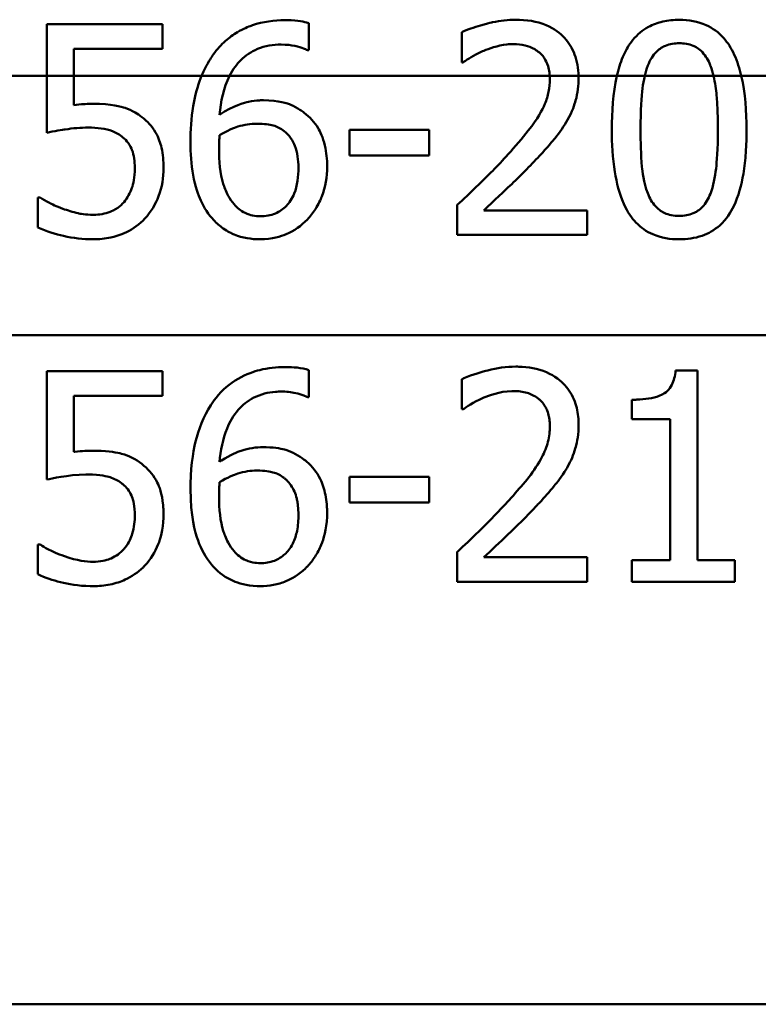
# Model space of a CAD drawing. Units: millimetres. Extents: x 0 to 2100, y 0 to 2970.
# Drawn here: x 653 to 663, y 1474 to 1488 of the extents above; entities that cross this region are included whole.
import ezdxf

# ---------------------------------------------------------------- set-up
doc = ezdxf.new("R2010")
doc.units = ezdxf.units.MM
doc.header["$LTSCALE"] = 10
doc.layers.add('Visible Edges(ISO)', color=7, linetype='Continuous', lineweight=50)
doc.layers.add('Visible Tangent Edges(ISO)', color=7, linetype='Continuous', lineweight=50)

msp = doc.modelspace()

# ---------------------------------------------------------------- linework, layer by layer
at = {"layer": 'Visible Edges(ISO)'}
for p, q in [((653.255, 1487.874), (654.901, 1487.874)), ((653.255, 1487.874), (653.255, 1487.137)), ((654.901, 1487.522), (654.901, 1487.874)), ((656.987, 1487.502), (656.987, 1487.889)), ((659.162, 1487.758), (659.162, 1487.33)), ((653.641, 1487.137), (653.641, 1487.522)), ((654.901, 1487.522), (653.641, 1487.522)), ((656.987, 1487.502), (656.969, 1487.502)), ((659.184, 1487.33), (659.162, 1487.33)), ((653.255, 1487.137), (653.255, 1486.328)), ((653.641, 1486.722), (653.641, 1487.137)), ((657.565, 1486.369), (658.7, 1486.369)), ((657.565, 1486.369), (657.565, 1486.005)), ((658.7, 1486.005), (658.7, 1486.369)), ((658.7, 1486.005), (657.565, 1486.005)), ((653.131, 1485.407), (653.16, 1485.407)), ((653.131, 1485.407), (653.131, 1484.981)), ((659.099, 1485.3), (659.099, 1484.874)), ((659.476, 1485.222), (660.949, 1485.222)), ((660.949, 1484.874), (660.949, 1485.222)), ((660.949, 1484.874), (659.099, 1484.874)), ((653.255, 1482.935), (653.255, 1481.389)), ((653.255, 1482.935), (654.901, 1482.935)), ((654.901, 1482.582), (654.901, 1482.935)), ((656.987, 1482.563), (656.987, 1482.949)), ((662.206, 1482.945), (662.517, 1482.945)), ((662.517, 1480.241), (662.517, 1482.945)), ((659.162, 1482.818), (659.162, 1482.39)), ((654.901, 1482.582), (653.641, 1482.582)), ((653.641, 1481.783), (653.641, 1482.582)), ((656.987, 1482.563), (656.969, 1482.563)), ((661.586, 1482.526), (661.586, 1482.252)), ((659.184, 1482.39), (659.162, 1482.39)), ((662.131, 1482.252), (661.586, 1482.252)), ((662.131, 1482.252), (662.131, 1480.241)), ((657.565, 1481.43), (658.7, 1481.43)), ((657.565, 1481.43), (657.565, 1481.065)), ((658.7, 1481.065), (658.7, 1481.43)), ((658.7, 1481.065), (657.565, 1481.065)), ((653.131, 1480.467), (653.16, 1480.467)), ((653.131, 1480.467), (653.131, 1480.042)), ((659.099, 1480.36), (659.099, 1479.935)), ((659.476, 1480.283), (660.949, 1480.283)), ((660.949, 1479.935), (660.949, 1480.283)), ((661.586, 1480.241), (661.586, 1479.935)), ((661.586, 1480.241), (662.131, 1480.241)), ((662.517, 1480.241), (663.05, 1480.241)), ((663.05, 1479.935), (663.05, 1480.241)), ((660.949, 1479.935), (659.099, 1479.935)), ((663.05, 1479.935), (661.586, 1479.935))]:
    msp.add_line(p, q, dxfattribs=at)
for points, knots in [([(656.646, 1487.93), (656.491, 1487.93), (656.335, 1487.91), (656.179, 1487.857), (656.172, 1487.854), (656.127, 1487.838), (656.055, 1487.809), (655.91, 1487.723), (655.853, 1487.682), (655.736, 1487.579), (655.68, 1487.516), (655.63, 1487.446)], [-0.2005505, -0.2005505, -0.2005505, -0.2005505, -0.0824766, -0.0824766, -0.076862, -0.076862, -0.0469258, -0.0469258, -0.025783, -0.025783, 0, 0, 0, 0]), ([(656.987, 1487.889), (656.953, 1487.9), (656.878, 1487.921), (656.706, 1487.93), (656.676, 1487.93), (656.646, 1487.93)], [-0.05390922, -0.05390922, -0.05390922, -0.05390922, -0.00926265, -0.00926265, 0, 0, 0, 0]), ([(659.931, 1487.937), (659.821, 1487.937), (659.711, 1487.924), (659.596, 1487.899), (659.59, 1487.898), (659.565, 1487.892), (659.508, 1487.879), (659.384, 1487.842), (659.338, 1487.828), (659.251, 1487.797), (659.204, 1487.778), (659.162, 1487.758)], [-0.2094, -0.2094, -0.2094, -0.2094, -0.0622874, -0.0622874, -0.0546304, -0.0546304, -0.028901, -0.028901, -0.0144317, -0.0144317, 0, 0, 0, 0]), ([(660.825, 1487.137), (660.824, 1487.19), (660.819, 1487.243), (660.801, 1487.346), (660.788, 1487.396), (660.736, 1487.533), (660.687, 1487.611), (660.566, 1487.742), (660.484, 1487.809), (660.231, 1487.916), (660.081, 1487.937), (659.931, 1487.937)], [-0.1816897, -0.1816897, -0.1816897, -0.1816897, -0.1577776, -0.1577776, -0.1339712, -0.1339712, -0.0897773, -0.0897773, -0.0479225, -0.0479225, 0, 0, 0, 0]), ([(662.26, 1487.935), (662.181, 1487.935), (662.101, 1487.928), (661.953, 1487.894), (661.885, 1487.87), (661.735, 1487.789), (661.662, 1487.727), (661.592, 1487.642), (661.585, 1487.633), (661.529, 1487.558), (661.489, 1487.486), (661.42, 1487.322), (661.392, 1487.23), (661.371, 1487.137)], [-0.1365653, -0.1365653, -0.1365653, -0.1365653, -0.1108962, -0.1108962, -0.0880126, -0.0880126, -0.0580405, -0.0580405, -0.0545787, -0.0545787, -0.0294724, -0.0294724, -0.0009668, -0.0009668, -0.0009668, -0.0009668]), ([(663.142, 1487.137), (663.118, 1487.242), (663.085, 1487.344), (662.998, 1487.534), (662.949, 1487.611), (662.821, 1487.756), (662.737, 1487.818), (662.522, 1487.914), (662.393, 1487.935), (662.26, 1487.935)], [-0.1339801, -0.1339801, -0.1339801, -0.1339801, -0.1061514, -0.1061514, -0.0783831, -0.0783831, -0.0432999, -0.0432999, 0, 0, 0, 0]), ([(655.858, 1487.137), (655.908, 1487.237), (655.964, 1487.307), (656.086, 1487.429), (656.166, 1487.483), (656.364, 1487.565), (656.478, 1487.583), (656.593, 1487.583)], [-0.08802652, -0.08802652, -0.08802652, -0.08802652, -0.06563259, -0.06563259, -0.03568959, -0.03568959, 0, 0, 0, 0]), ([(656.593, 1487.583), (656.749, 1487.583), (656.852, 1487.549), (656.929, 1487.521), (656.95, 1487.512), (656.969, 1487.502)], [-0.02571045, -0.02571045, -0.02571045, -0.02571045, -0.00679552, -0.00679552, 0, 0, 0, 0]), ([(659.476, 1487.495), (659.548, 1487.525), (659.67, 1487.569), (659.837, 1487.588), (659.869, 1487.59), (659.901, 1487.59)], [-0.0532329, -0.0532329, -0.0532329, -0.0532329, -0.010256, -0.010256, 0, 0, 0, 0]), ([(659.901, 1487.59), (659.956, 1487.59), (660.011, 1487.584), (660.111, 1487.56), (660.158, 1487.542), (660.225, 1487.503), (660.247, 1487.486), (660.269, 1487.468)], [-0.04239081, -0.04239081, -0.04239081, -0.04239081, -0.02484763, -0.02484763, -0.00883987, -0.00883987, 0, 0, 0, 0]), ([(661.812, 1487.286), (661.827, 1487.324), (661.845, 1487.361), (661.887, 1487.426), (661.909, 1487.455), (661.981, 1487.527), (662.026, 1487.552), (662.125, 1487.593), (662.193, 1487.602), (662.26, 1487.602)], [-0.04827953, -0.04827953, -0.04827953, -0.04827953, -0.04071652, -0.04071652, -0.03383531, -0.03383531, -0.02151375, -0.02151375, 0, 0, 0, 0]), ([(662.26, 1487.602), (662.327, 1487.602), (662.395, 1487.592), (662.487, 1487.554), (662.537, 1487.528), (662.637, 1487.422), (662.673, 1487.359), (662.7, 1487.291)], [-0.09600309, -0.09600309, -0.09600309, -0.09600309, -0.04663299, -0.04663299, -0.02249642, -0.02249642, 0, 0, 0, 0]), ([(655.63, 1487.446), (655.613, 1487.422), (655.596, 1487.398), (655.533, 1487.298), (655.494, 1487.219), (655.46, 1487.137)], [-0.03653462, -0.03653462, -0.03653462, -0.03653462, -0.02762519, -0.02762519, -0.00101903, -0.00101903, -0.00101903, -0.00101903]), ([(659.184, 1487.33), (659.217, 1487.353), (659.306, 1487.415), (659.425, 1487.474), (659.45, 1487.485), (659.476, 1487.495)], [-0.04127712, -0.04127712, -0.04127712, -0.04127712, -0.00857484, -0.00857484, 0, 0, 0, 0]), ([(660.269, 1487.468), (660.302, 1487.44), (660.33, 1487.405), (660.369, 1487.337), (660.39, 1487.293), (660.41, 1487.2), (660.414, 1487.169), (660.415, 1487.137)], [-0.05558106, -0.05558106, -0.05558106, -0.05558106, -0.02969357, -0.02969357, -0.01036222, -0.01036222, -0.00094147, -0.00094147, -0.00094147, -0.00094147]), ([(662.7, 1487.291), (662.701, 1487.287), (662.703, 1487.283), (662.722, 1487.233), (662.736, 1487.186), (662.747, 1487.137)], [-0.01718823, -0.01718823, -0.01718823, -0.01718823, -0.01586822, -0.01586822, -0.00096949, -0.00096949, -0.00096949, -0.00096949]), ([(655.46, 1487.137), (655.425, 1487.052), (655.376, 1486.911), (655.313, 1486.536), (655.302, 1486.363), (655.302, 1486.192)], [-0.1141069, -0.1141069, -0.1141069, -0.1141069, -0.0512665, -0.0512665, 0, 0, 0, 0]), ([(660.67, 1486.513), (660.737, 1486.63), (660.769, 1486.733), (660.813, 1486.893), (660.825, 1487.003), (660.825, 1487.113)], [-0.0499881, -0.0499881, -0.0499881, -0.0499881, -0.03302532, -0.03302532, 0, 0, 0, 0]), ([(661.708, 1486.372), (661.708, 1486.652), (661.723, 1486.848), (661.743, 1487.018), (661.753, 1487.079), (661.767, 1487.137)], [-0.05189307, -0.05189307, -0.05189307, -0.05189307, -0.0183396, -0.0183396, -0.00024036, -0.00024036, -0.00024036, -0.00024036]), ([(662.747, 1487.137), (662.771, 1487.038), (662.782, 1486.941), (662.797, 1486.784), (662.801, 1486.708), (662.806, 1486.59), (662.807, 1486.548), (662.809, 1486.462), (662.809, 1486.418), (662.809, 1486.374)], [-0.07310328, -0.07310328, -0.07310328, -0.07310328, -0.04841369, -0.04841369, -0.02576021, -0.02576021, -0.01309123, -0.01309123, 0, 0, 0, 0]), ([(660.417, 1487.091), (660.417, 1487.031), (660.411, 1486.971), (660.387, 1486.852), (660.369, 1486.794), (660.308, 1486.645), (660.247, 1486.534), (660.022, 1486.245), (659.92, 1486.128), (659.824, 1486.022)], [-0.1946256, -0.1946256, -0.1946256, -0.1946256, -0.1539279, -0.1539279, -0.1124049, -0.1124049, -0.0441328, -0.0441328, 0, 0, 0, 0]), ([(653.914, 1486.739), (653.854, 1486.739), (653.8, 1486.736), (653.737, 1486.733), (653.689, 1486.728), (653.641, 1486.722)], [-0.01949932, -0.01949932, -0.01949932, -0.01949932, -0.01472999, -0.01472999, 0, 0, 0, 0]), ([(654.609, 1486.552), (654.578, 1486.575), (654.546, 1486.597), (654.467, 1486.643), (654.42, 1486.665), (654.317, 1486.7), (654.183, 1486.739), (653.914, 1486.739)], [-0.214951, -0.214951, -0.214951, -0.214951, -0.1590068, -0.1590068, -0.0827503, -0.0827503, 0, 0, 0, 0]), ([(656.34, 1486.79), (656.322, 1486.79), (656.304, 1486.79), (656.233, 1486.786), (656.181, 1486.78), (656.072, 1486.757), (655.913, 1486.719), (655.715, 1486.581)], [-0.1623964, -0.1623964, -0.1623964, -0.1623964, -0.1396901, -0.1396901, -0.0740551, -0.0740551, 0, 0, 0, 0]), ([(656.921, 1486.613), (656.901, 1486.628), (656.88, 1486.642), (656.819, 1486.682), (656.776, 1486.705), (656.681, 1486.746), (656.564, 1486.79), (656.34, 1486.79)], [-0.1613812, -0.1613812, -0.1613812, -0.1613812, -0.1300355, -0.1300355, -0.0698521, -0.0698521, 0, 0, 0, 0]), ([(654.918, 1485.827), (654.918, 1485.923), (654.91, 1486.022), (654.874, 1486.181), (654.85, 1486.254), (654.754, 1486.419), (654.688, 1486.492), (654.609, 1486.552)], [-0.09624123, -0.09624123, -0.09624123, -0.09624123, -0.05777136, -0.05777136, -0.03038399, -0.03038399, 0, 0, 0, 0]), ([(657.247, 1485.847), (657.247, 1485.947), (657.238, 1486.048), (657.187, 1486.264), (657.147, 1486.345), (657.067, 1486.48), (657.001, 1486.553), (656.921, 1486.613)], [-0.06167206, -0.06167206, -0.06167206, -0.06167206, -0.04765302, -0.04765302, -0.0306765, -0.0306765, 0, 0, 0, 0]), ([(655.715, 1486.292), (655.828, 1486.362), (655.919, 1486.396), (656.066, 1486.443), (656.157, 1486.457), (656.25, 1486.457)], [-0.04772939, -0.04772939, -0.04772939, -0.04772939, -0.02895628, -0.02895628, 0, 0, 0, 0]), ([(656.25, 1486.457), (656.351, 1486.457), (656.433, 1486.443), (656.536, 1486.415), (656.587, 1486.389), (656.634, 1486.352)], [-0.03288497, -0.03288497, -0.03288497, -0.03288497, -0.01822252, -0.01822252, 0, 0, 0, 0]), ([(660.269, 1486), (660.383, 1486.121), (660.46, 1486.215), (660.557, 1486.334), (660.618, 1486.42), (660.67, 1486.513)], [-0.04732775, -0.04732775, -0.04732775, -0.04732775, -0.03226869, -0.03226869, 0, 0, 0, 0]), ([(653.255, 1486.328), (653.356, 1486.35), (653.486, 1486.37), (653.628, 1486.392), (653.738, 1486.401), (653.848, 1486.401)], [-0.04396318, -0.04396318, -0.04396318, -0.04396318, -0.03386924, -0.03386924, 0, 0, 0, 0]), ([(653.848, 1486.401), (653.971, 1486.401), (654.095, 1486.386), (654.245, 1486.33), (654.295, 1486.301), (654.339, 1486.262)], [-0.04917985, -0.04917985, -0.04917985, -0.04917985, -0.01778658, -0.01778658, 0, 0, 0, 0]), ([(655.708, 1486.102), (655.708, 1486.135), (655.708, 1486.174), (655.712, 1486.235), (655.713, 1486.263), (655.715, 1486.292)], [-0.01843543, -0.01843543, -0.01843543, -0.01843543, -0.00852372, -0.00852372, 0, 0, 0, 0]), ([(656.634, 1486.352), (656.669, 1486.324), (656.7, 1486.292), (656.758, 1486.212), (656.777, 1486.171), (656.825, 1486.048), (656.838, 1485.94), (656.838, 1485.83)], [-0.05387619, -0.05387619, -0.05387619, -0.05387619, -0.04429831, -0.04429831, -0.03295838, -0.03295838, 0, 0, 0, 0]), ([(661.299, 1486.372), (661.299, 1486.174), (661.31, 1485.966), (661.367, 1485.616), (661.406, 1485.458), (661.525, 1485.191), (661.587, 1485.108), (661.711, 1484.977), (661.792, 1484.921), (662.003, 1484.83), (662.132, 1484.811), (662.26, 1484.811)], [-0.1604294, -0.1604294, -0.1604294, -0.1604294, -0.1254618, -0.1254618, -0.0978996, -0.0978996, -0.0733696, -0.0733696, -0.0416152, -0.0416152, 0, 0, 0, 0]), ([(661.81, 1485.467), (661.749, 1485.625), (661.733, 1485.778), (661.712, 1486.011), (661.708, 1486.205), (661.708, 1486.372)], [-0.07007888, -0.07007888, -0.07007888, -0.07007888, -0.05011269, -0.05011269, 0, 0, 0, 0]), ([(662.26, 1484.811), (662.369, 1484.811), (662.479, 1484.825), (662.675, 1484.894), (662.76, 1484.942), (662.931, 1485.096), (662.993, 1485.198), (663.103, 1485.423), (663.145, 1485.587), (663.188, 1485.843), (663.199, 1485.944), (663.214, 1486.153), (663.217, 1486.264), (663.217, 1486.374)], [-0.1859092, -0.1859092, -0.1859092, -0.1859092, -0.16133, -0.16133, -0.1394541, -0.1394541, -0.1112031, -0.1112031, -0.0628962, -0.0628962, -0.0329928, -0.0329928, 0, 0, 0, 0]), ([(662.809, 1486.374), (662.809, 1486.083), (662.793, 1485.909), (662.769, 1485.699), (662.745, 1485.57), (662.702, 1485.46)], [-0.06372283, -0.06372283, -0.06372283, -0.06372283, -0.03588566, -0.03588566, 0, 0, 0, 0]), ([(654.339, 1486.262), (654.368, 1486.239), (654.393, 1486.212), (654.443, 1486.143), (654.46, 1486.106), (654.499, 1486.009), (654.509, 1485.92), (654.509, 1485.83)], [-0.04151592, -0.04151592, -0.04151592, -0.04151592, -0.03522776, -0.03522776, -0.02697941, -0.02697941, 0, 0, 0, 0]), ([(655.302, 1486.192), (655.302, 1486.038), (655.312, 1485.877), (655.369, 1485.558), (655.412, 1485.445), (655.495, 1485.261), (655.555, 1485.164), (655.632, 1485.083)], [-0.08546553, -0.08546553, -0.08546553, -0.08546553, -0.06103977, -0.06103977, -0.03413661, -0.03413661, 0, 0, 0, 0]), ([(655.922, 1485.309), (655.888, 1485.346), (655.86, 1485.388), (655.803, 1485.496), (655.78, 1485.563), (655.722, 1485.745), (655.708, 1485.926), (655.708, 1486.102)], [-0.0754666, -0.0754666, -0.0754666, -0.0754666, -0.06627307, -0.06627307, -0.05284558, -0.05284558, 0, 0, 0, 0]), ([(659.824, 1486.022), (659.67, 1485.852), (659.541, 1485.723), (659.279, 1485.47), (659.189, 1485.384), (659.099, 1485.3)], [-0.1127121, -0.1127121, -0.1127121, -0.1127121, -0.0381768, -0.0381768, 0, 0, 0, 0]), ([(659.476, 1485.222), (659.615, 1485.351), (659.79, 1485.518), (659.991, 1485.709), (660.134, 1485.853), (660.269, 1486)], [-0.08614359, -0.08614359, -0.08614359, -0.08614359, -0.06166747, -0.06166747, 0, 0, 0, 0]), ([(654.509, 1485.83), (654.509, 1485.684), (654.485, 1485.594), (654.443, 1485.469), (654.406, 1485.401), (654.356, 1485.341)], [-0.03959135, -0.03959135, -0.03959135, -0.03959135, -0.02376983, -0.02376983, 0, 0, 0, 0]), ([(654.653, 1485.105), (654.743, 1485.203), (654.806, 1485.313), (654.897, 1485.555), (654.918, 1485.689), (654.918, 1485.827)], [-0.07770589, -0.07770589, -0.07770589, -0.07770589, -0.04133812, -0.04133812, 0, 0, 0, 0]), ([(656.838, 1485.83), (656.838, 1485.707), (656.824, 1485.576), (656.748, 1485.386), (656.709, 1485.331), (656.621, 1485.241), (656.569, 1485.205), (656.443, 1485.151), (656.37, 1485.139), (656.296, 1485.139)], [-0.08893434, -0.08893434, -0.08893434, -0.08893434, -0.06122942, -0.06122942, -0.04268767, -0.04268767, -0.0229512, -0.0229512, 0, 0, 0, 0]), ([(656.965, 1485.093), (657.008, 1485.138), (657.047, 1485.187), (657.124, 1485.31), (657.153, 1485.376), (657.223, 1485.556), (657.247, 1485.7), (657.247, 1485.847)], [-0.06943563, -0.06943563, -0.06943563, -0.06943563, -0.05840436, -0.05840436, -0.04412321, -0.04412321, 0, 0, 0, 0]), ([(662.26, 1485.144), (662.221, 1485.144), (662.182, 1485.147), (662.111, 1485.161), (662.078, 1485.171), (662.021, 1485.197), (661.971, 1485.224), (661.871, 1485.335), (661.836, 1485.399), (661.81, 1485.467)], [-0.1103249, -0.1103249, -0.1103249, -0.1103249, -0.076548, -0.076548, -0.0464352, -0.0464352, -0.0222745, -0.0222745, 0, 0, 0, 0]), ([(662.702, 1485.46), (662.688, 1485.424), (662.672, 1485.389), (662.634, 1485.326), (662.613, 1485.298), (662.543, 1485.223), (662.495, 1485.197), (662.396, 1485.154), (662.328, 1485.144), (662.26, 1485.144)], [-0.04792743, -0.04792743, -0.04792743, -0.04792743, -0.04102663, -0.04102663, -0.03468296, -0.03468296, -0.02214458, -0.02214458, 0, 0, 0, 0]), ([(653.483, 1485.246), (653.39, 1485.281), (653.328, 1485.311), (653.246, 1485.353), (653.196, 1485.38), (653.16, 1485.407)], [-0.0239603, -0.0239603, -0.0239603, -0.0239603, -0.0136254, -0.0136254, 0, 0, 0, 0]), ([(654.356, 1485.341), (654.329, 1485.31), (654.299, 1485.283), (654.22, 1485.227), (654.179, 1485.21), (654.083, 1485.173), (654.005, 1485.159), (653.923, 1485.159)], [-0.03614204, -0.03614204, -0.03614204, -0.03614204, -0.0314239, -0.0314239, -0.02493807, -0.02493807, 0, 0, 0, 0]), ([(656.296, 1485.139), (656.258, 1485.139), (656.22, 1485.143), (656.156, 1485.157), (656.117, 1485.168), (656.018, 1485.215), (655.966, 1485.26), (655.922, 1485.309)], [-0.05129559, -0.05129559, -0.05129559, -0.05129559, -0.03359906, -0.03359906, -0.02040324, -0.02040324, 0, 0, 0, 0]), ([(653.923, 1485.159), (653.803, 1485.159), (653.73, 1485.175), (653.628, 1485.199), (653.554, 1485.222), (653.483, 1485.246)], [-0.03188131, -0.03188131, -0.03188131, -0.03188131, -0.02282338, -0.02282338, 0, 0, 0, 0]), ([(653.916, 1484.811), (654.001, 1484.811), (654.085, 1484.819), (654.222, 1484.849), (654.3, 1484.87), (654.489, 1484.961), (654.577, 1485.024), (654.653, 1485.105)], [-0.1106453, -0.1106453, -0.1106453, -0.1106453, -0.0641739, -0.0641739, -0.0335586, -0.0335586, 0, 0, 0, 0]), ([(655.632, 1485.083), (655.674, 1485.039), (655.719, 1484.999), (655.829, 1484.922), (655.885, 1484.896), (656.043, 1484.831), (656.167, 1484.811), (656.294, 1484.811)], [-0.06403345, -0.06403345, -0.06403345, -0.06403345, -0.05285402, -0.05285402, -0.039242, -0.039242, 0, 0, 0, 0]), ([(656.294, 1484.811), (656.467, 1484.811), (656.588, 1484.851), (656.777, 1484.932), (656.877, 1485.003), (656.965, 1485.093)], [-0.06370028, -0.06370028, -0.06370028, -0.06370028, -0.03845819, -0.03845819, 0, 0, 0, 0]), ([(653.131, 1484.981), (653.252, 1484.922), (653.382, 1484.884), (653.632, 1484.827), (653.773, 1484.811), (653.916, 1484.811)], [-0.07858855, -0.07858855, -0.07858855, -0.07858855, -0.04376915, -0.04376915, 0, 0, 0, 0]), ([(656.646, 1482.991), (656.526, 1482.991), (656.405, 1482.979), (656.208, 1482.93), (656.1, 1482.895), (655.859, 1482.755), (655.754, 1482.666), (655.654, 1482.539), (655.642, 1482.523), (655.63, 1482.507)], [-0.1543312, -0.1543312, -0.1543312, -0.1543312, -0.0909891, -0.0909891, -0.0486563, -0.0486563, -0.0060259, -0.0060259, 0, 0, 0, 0]), ([(656.987, 1482.949), (656.881, 1482.985), (656.753, 1482.99), (656.661, 1482.991), (656.653, 1482.991), (656.646, 1482.991)], [-0.0288576, -0.0288576, -0.0288576, -0.0288576, -0.00224333, -0.00224333, 0, 0, 0, 0]), ([(659.931, 1482.998), (659.797, 1482.998), (659.664, 1482.978), (659.464, 1482.927), (659.312, 1482.886), (659.182, 1482.827), (659.172, 1482.823), (659.162, 1482.818)], [-0.1215581, -0.1215581, -0.1215581, -0.1215581, -0.0444691, -0.0444691, -0.0033444, -0.0033444, 0, 0, 0, 0]), ([(660.825, 1482.174), (660.825, 1482.191), (660.825, 1482.207), (660.821, 1482.308), (660.808, 1482.391), (660.753, 1482.558), (660.71, 1482.637), (660.6, 1482.771), (660.524, 1482.841), (660.293, 1482.958), (660.159, 1482.987), (659.993, 1482.997), (659.962, 1482.998), (659.931, 1482.998)], [-0.1839402, -0.1839402, -0.1839402, -0.1839402, -0.1761098, -0.1761098, -0.1367165, -0.1367165, -0.0925368, -0.0925368, -0.0530306, -0.0530306, -0.0099614, -0.0099614, 0, 0, 0, 0]), ([(662.206, 1482.945), (662.203, 1482.907), (662.198, 1482.868), (662.18, 1482.8), (662.169, 1482.768), (662.137, 1482.704), (662.115, 1482.674), (662.069, 1482.632), (662.036, 1482.606), (661.882, 1482.546), (661.768, 1482.532), (661.633, 1482.527), (661.61, 1482.526), (661.586, 1482.526)], [-0.1739123, -0.1739123, -0.1739123, -0.1739123, -0.137247, -0.137247, -0.105219, -0.105219, -0.0679634, -0.0679634, -0.0436669, -0.0436669, -0.0075513, -0.0075513, 0, 0, 0, 0]), ([(655.715, 1481.641), (655.729, 1481.802), (655.76, 1481.968), (655.861, 1482.214), (655.912, 1482.304), (656.04, 1482.449), (656.114, 1482.51), (656.301, 1482.606), (656.406, 1482.632), (656.539, 1482.642), (656.566, 1482.643), (656.593, 1482.643)], [-0.1632329, -0.1632329, -0.1632329, -0.1632329, -0.1078502, -0.1078502, -0.07265, -0.07265, -0.0416941, -0.0416941, -0.0082761, -0.0082761, 0, 0, 0, 0]), ([(656.593, 1482.643), (656.663, 1482.643), (656.732, 1482.636), (656.833, 1482.613), (656.903, 1482.595), (656.961, 1482.567), (656.965, 1482.565), (656.969, 1482.563)], [-0.05936332, -0.05936332, -0.05936332, -0.05936332, -0.02021155, -0.02021155, -0.0014844, -0.0014844, 0, 0, 0, 0]), ([(659.476, 1482.556), (659.548, 1482.585), (659.699, 1482.645), (659.885, 1482.65), (659.893, 1482.65), (659.901, 1482.65)], [-0.05932044, -0.05932044, -0.05932044, -0.05932044, -0.00259102, -0.00259102, 0, 0, 0, 0]), ([(659.901, 1482.65), (659.967, 1482.65), (660.032, 1482.643), (660.142, 1482.609), (660.198, 1482.585), (660.258, 1482.538), (660.263, 1482.533), (660.269, 1482.529)], [-0.05348216, -0.05348216, -0.05348216, -0.05348216, -0.02423243, -0.02423243, -0.0022505, -0.0022505, 0, 0, 0, 0]), ([(655.63, 1482.507), (655.518, 1482.351), (655.441, 1482.177), (655.35, 1481.844), (655.309, 1481.629), (655.302, 1481.307), (655.302, 1481.28), (655.302, 1481.253)], [-0.2125371, -0.2125371, -0.2125371, -0.2125371, -0.0989858, -0.0989858, -0.0083342, -0.0083342, 0, 0, 0, 0]), ([(659.184, 1482.39), (659.223, 1482.417), (659.333, 1482.495), (659.463, 1482.55), (659.47, 1482.553), (659.476, 1482.556)], [-0.04405519, -0.04405519, -0.04405519, -0.04405519, -0.00215459, -0.00215459, 0, 0, 0, 0]), ([(660.269, 1482.529), (660.278, 1482.521), (660.286, 1482.513), (660.339, 1482.458), (660.364, 1482.408), (660.39, 1482.344), (660.398, 1482.316), (660.407, 1482.272), (660.41, 1482.255), (660.413, 1482.229), (660.414, 1482.218), (660.416, 1482.189), (660.417, 1482.171), (660.417, 1482.152)], [-0.03723633, -0.03723633, -0.03723633, -0.03723633, -0.03491512, -0.03491512, -0.0228052, -0.0228052, -0.013815, -0.013815, -0.00882234, -0.00882234, -0.0056083, -0.0056083, 0, 0, 0, 0]), ([(660.417, 1482.152), (660.417, 1482.076), (660.408, 1482.002), (660.37, 1481.852), (660.341, 1481.78), (660.2, 1481.509), (660.048, 1481.334), (659.873, 1481.137), (659.848, 1481.109), (659.824, 1481.082)], [-0.1256331, -0.1256331, -0.1256331, -0.1256331, -0.1027449, -0.1027449, -0.079268, -0.079268, -0.0109881, -0.0109881, 0, 0, 0, 0]), ([(660.67, 1481.573), (660.717, 1481.655), (660.753, 1481.741), (660.796, 1481.888), (660.821, 1481.987), (660.825, 1482.147), (660.825, 1482.16), (660.825, 1482.174)], [-0.1193565, -0.1193565, -0.1193565, -0.1193565, -0.0485427, -0.0485427, -0.0040819, -0.0040819, 0, 0, 0, 0]), ([(653.914, 1481.8), (653.847, 1481.8), (653.757, 1481.797), (653.651, 1481.784), (653.646, 1481.783), (653.641, 1481.783)], [-0.03251472, -0.03251472, -0.03251472, -0.03251472, -0.00156211, -0.00156211, 0, 0, 0, 0]), ([(654.609, 1481.612), (654.523, 1481.679), (654.427, 1481.73), (654.263, 1481.773), (654.152, 1481.796), (653.945, 1481.799), (653.929, 1481.8), (653.914, 1481.8)], [-0.1716623, -0.1716623, -0.1716623, -0.1716623, -0.0635311, -0.0635311, -0.0048756, -0.0048756, 0, 0, 0, 0]), ([(656.34, 1481.851), (656.234, 1481.851), (656.128, 1481.836), (655.971, 1481.783), (655.87, 1481.744), (655.735, 1481.655), (655.725, 1481.649), (655.715, 1481.641)], [-0.1338747, -0.1338747, -0.1338747, -0.1338747, -0.0487232, -0.0487232, -0.0037159, -0.0037159, 0, 0, 0, 0]), ([(656.921, 1481.673), (656.843, 1481.731), (656.754, 1481.783), (656.614, 1481.825), (656.523, 1481.847), (656.365, 1481.85), (656.352, 1481.851), (656.34, 1481.851)], [-0.1412889, -0.1412889, -0.1412889, -0.1412889, -0.0494486, -0.0494486, -0.0038492, -0.0038492, 0, 0, 0, 0]), ([(657.247, 1480.907), (657.247, 1480.93), (657.246, 1480.952), (657.244, 1480.996), (657.243, 1481.018), (657.237, 1481.085), (657.231, 1481.13), (657.206, 1481.252), (657.182, 1481.329), (657.1, 1481.496), (657.036, 1481.578), (656.944, 1481.655), (656.933, 1481.664), (656.921, 1481.673)], [-0.09093058, -0.09093058, -0.09093058, -0.09093058, -0.08403357, -0.08403357, -0.07724541, -0.07724541, -0.06308506, -0.06308506, -0.03816735, -0.03816735, -0.00467855, -0.00467855, 0, 0, 0, 0]), ([(654.918, 1480.888), (654.918, 1480.911), (654.917, 1480.934), (654.915, 1480.98), (654.914, 1481.003), (654.897, 1481.197), (654.856, 1481.293), (654.783, 1481.44), (654.72, 1481.521), (654.629, 1481.596), (654.619, 1481.605), (654.609, 1481.612)], [-0.06067073, -0.06067073, -0.06067073, -0.06067073, -0.05812628, -0.05812628, -0.05562874, -0.05562874, -0.03682027, -0.03682027, -0.00405853, -0.00405853, 0, 0, 0, 0]), ([(655.715, 1481.352), (655.828, 1481.422), (655.919, 1481.456), (656.066, 1481.504), (656.157, 1481.518), (656.25, 1481.518)], [-0.04729173, -0.04729173, -0.04729173, -0.04729173, -0.0287693, -0.0287693, 0, 0, 0, 0]), ([(656.25, 1481.518), (656.356, 1481.518), (656.438, 1481.502), (656.533, 1481.477), (656.586, 1481.45), (656.634, 1481.413)], [-0.0311221, -0.0311221, -0.0311221, -0.0311221, -0.01923374, -0.01923374, 0, 0, 0, 0]), ([(660.269, 1481.06), (660.341, 1481.138), (660.411, 1481.217), (660.517, 1481.344), (660.586, 1481.43), (660.658, 1481.553), (660.664, 1481.563), (660.67, 1481.573)], [-0.113914, -0.113914, -0.113914, -0.113914, -0.042987, -0.042987, -0.0034332, -0.0034332, 0, 0, 0, 0]), ([(653.255, 1481.389), (653.325, 1481.404), (653.547, 1481.457), (653.825, 1481.462), (653.836, 1481.462), (653.848, 1481.462)], [-0.08534271, -0.08534271, -0.08534271, -0.08534271, -0.0035199, -0.0035199, 0, 0, 0, 0]), ([(653.848, 1481.462), (654.018, 1481.462), (654.121, 1481.433), (654.217, 1481.404), (654.272, 1481.377), (654.327, 1481.333), (654.333, 1481.328), (654.339, 1481.323)], [-0.03380779, -0.03380779, -0.03380779, -0.03380779, -0.02189433, -0.02189433, -0.00248867, -0.00248867, 0, 0, 0, 0]), ([(656.634, 1481.413), (656.645, 1481.404), (656.656, 1481.394), (656.715, 1481.338), (656.754, 1481.283), (656.795, 1481.188), (656.806, 1481.154), (656.819, 1481.1), (656.823, 1481.079), (656.828, 1481.045), (656.83, 1481.03), (656.836, 1480.975), (656.838, 1480.932), (656.838, 1480.89)], [-0.06071474, -0.06071474, -0.06071474, -0.06071474, -0.05621573, -0.05621573, -0.03508409, -0.03508409, -0.02397564, -0.02397564, -0.01749442, -0.01749442, -0.0130535, -0.0130535, 0, 0, 0, 0]), ([(654.339, 1481.323), (654.365, 1481.302), (654.388, 1481.278), (654.429, 1481.224), (654.447, 1481.194), (654.479, 1481.124), (654.505, 1481.053), (654.509, 1480.912), (654.509, 1480.901), (654.509, 1480.89)], [-0.1081005, -0.1081005, -0.1081005, -0.1081005, -0.0762143, -0.0762143, -0.0438822, -0.0438822, -0.0033677, -0.0033677, 0, 0, 0, 0]), ([(655.302, 1481.253), (655.302, 1480.87), (655.365, 1480.644), (655.455, 1480.396), (655.517, 1480.277), (655.611, 1480.167), (655.622, 1480.155), (655.632, 1480.144)], [-0.08986691, -0.08986691, -0.08986691, -0.08986691, -0.04762225, -0.04762225, -0.00505584, -0.00505584, 0, 0, 0, 0]), ([(655.708, 1481.163), (655.708, 1481.197), (655.708, 1481.232), (655.712, 1481.295), (655.713, 1481.324), (655.715, 1481.352)], [-0.01942257, -0.01942257, -0.01942257, -0.01942257, -0.00870225, -0.00870225, 0, 0, 0, 0]), ([(655.922, 1480.37), (655.888, 1480.406), (655.86, 1480.449), (655.803, 1480.557), (655.78, 1480.624), (655.727, 1480.792), (655.708, 1480.962), (655.708, 1481.163)], [-0.09065735, -0.09065735, -0.09065735, -0.09065735, -0.07903458, -0.07903458, -0.06189465, -0.06189465, 0, 0, 0, 0]), ([(659.824, 1481.082), (659.56, 1480.792), (659.317, 1480.566), (659.128, 1480.387), (659.113, 1480.374), (659.099, 1480.36)], [-0.07833456, -0.07833456, -0.07833456, -0.07833456, -0.00584603, -0.00584603, 0, 0, 0, 0]), ([(659.476, 1480.283), (659.588, 1480.386), (659.701, 1480.494), (659.941, 1480.722), (660.079, 1480.857), (660.24, 1481.03), (660.254, 1481.045), (660.269, 1481.06)], [-0.1354832, -0.1354832, -0.1354832, -0.1354832, -0.0708619, -0.0708619, -0.0063229, -0.0063229, 0, 0, 0, 0]), ([(654.509, 1480.89), (654.509, 1480.801), (654.5, 1480.706), (654.456, 1480.565), (654.426, 1480.492), (654.366, 1480.414), (654.361, 1480.408), (654.356, 1480.402)], [-0.07337914, -0.07337914, -0.07337914, -0.07337914, -0.02969987, -0.02969987, -0.00240085, -0.00240085, 0, 0, 0, 0]), ([(654.653, 1480.166), (654.735, 1480.255), (654.797, 1480.357), (654.874, 1480.55), (654.911, 1480.673), (654.917, 1480.858), (654.918, 1480.873), (654.918, 1480.888)], [-0.1288251, -0.1288251, -0.1288251, -0.1288251, -0.0573686, -0.0573686, -0.0046098, -0.0046098, 0, 0, 0, 0]), ([(656.838, 1480.89), (656.838, 1480.815), (656.833, 1480.737), (656.806, 1480.599), (656.788, 1480.537), (656.723, 1480.407), (656.681, 1480.36), (656.6, 1480.287), (656.551, 1480.256), (656.432, 1480.21), (656.364, 1480.2), (656.296, 1480.2)], [-0.08096367, -0.08096367, -0.08096367, -0.08096367, -0.06626838, -0.06626838, -0.05401995, -0.05401995, -0.03873063, -0.03873063, -0.02110115, -0.02110115, 0, 0, 0, 0]), ([(656.965, 1480.154), (657.006, 1480.196), (657.043, 1480.243), (657.109, 1480.346), (657.138, 1480.402), (657.195, 1480.542), (657.239, 1480.673), (657.246, 1480.875), (657.247, 1480.891), (657.247, 1480.907)], [-0.142087, -0.142087, -0.142087, -0.142087, -0.1037637, -0.1037637, -0.0627395, -0.0627395, -0.0050476, -0.0050476, 0, 0, 0, 0]), ([(653.483, 1480.307), (653.317, 1480.369), (653.215, 1480.429), (653.166, 1480.463), (653.163, 1480.465), (653.16, 1480.467)], [-0.01888496, -0.01888496, -0.01888496, -0.01888496, -0.00126545, -0.00126545, 0, 0, 0, 0]), ([(654.356, 1480.402), (654.33, 1480.372), (654.302, 1480.346), (654.239, 1480.301), (654.206, 1480.282), (654.132, 1480.252), (654.054, 1480.224), (653.94, 1480.219), (653.931, 1480.219), (653.923, 1480.219)], [-0.09566022, -0.09566022, -0.09566022, -0.09566022, -0.06515937, -0.06515937, -0.03514285, -0.03514285, -0.00249777, -0.00249777, 0, 0, 0, 0]), ([(653.923, 1480.219), (653.81, 1480.219), (653.7, 1480.234), (653.499, 1480.301), (653.491, 1480.304), (653.483, 1480.307)], [-0.06642973, -0.06642973, -0.06642973, -0.06642973, -0.00262767, -0.00262767, 0, 0, 0, 0]), ([(656.296, 1480.2), (656.26, 1480.2), (656.224, 1480.203), (656.138, 1480.221), (656.102, 1480.236), (656.024, 1480.271), (655.968, 1480.318), (655.922, 1480.37)], [-0.03098499, -0.03098499, -0.03098499, -0.03098499, -0.02760756, -0.02760756, -0.02272229, -0.02272229, 0, 0, 0, 0]), ([(653.916, 1479.872), (653.996, 1479.872), (654.077, 1479.879), (654.241, 1479.912), (654.311, 1479.938), (654.465, 1480.008), (654.552, 1480.066), (654.635, 1480.148), (654.644, 1480.157), (654.653, 1480.166)], [-0.07330858, -0.07330858, -0.07330858, -0.07330858, -0.0549059, -0.0549059, -0.03525092, -0.03525092, -0.00377668, -0.00377668, 0, 0, 0, 0]), ([(655.632, 1480.144), (655.71, 1480.06), (655.802, 1479.993), (655.983, 1479.914), (656.095, 1479.878), (656.266, 1479.872), (656.28, 1479.872), (656.294, 1479.872)], [-0.1237029, -0.1237029, -0.1237029, -0.1237029, -0.0535128, -0.0535128, -0.0042303, -0.0042303, 0, 0, 0, 0]), ([(656.294, 1479.872), (656.357, 1479.872), (656.422, 1479.877), (656.545, 1479.901), (656.603, 1479.918), (656.74, 1479.976), (656.837, 1480.031), (656.946, 1480.135), (656.955, 1480.144), (656.965, 1480.154)], [-0.1056474, -0.1056474, -0.1056474, -0.1056474, -0.0744648, -0.0744648, -0.0452291, -0.0452291, -0.003971, -0.003971, 0, 0, 0, 0]), ([(653.131, 1480.042), (653.231, 1479.992), (653.342, 1479.956), (653.561, 1479.902), (653.702, 1479.876), (653.888, 1479.872), (653.902, 1479.872), (653.916, 1479.872)], [-0.1108442, -0.1108442, -0.1108442, -0.1108442, -0.057205, -0.057205, -0.0043562, -0.0043562, 0, 0, 0, 0])]:
    msp.add_open_spline(points, degree=3, knots=knots, dxfattribs=at)
for points in [[(661.767, 1487.137), (661.778, 1487.188), (661.793, 1487.238), (661.812, 1487.286)], [(655.715, 1486.581), (655.732, 1486.771), (655.772, 1486.968), (655.858, 1487.137)], [(660.415, 1487.137), (660.416, 1487.122), (660.417, 1487.107), (660.417, 1487.091)], [(660.825, 1487.113), (660.825, 1487.121), (660.825, 1487.129), (660.825, 1487.137)], [(661.371, 1487.137), (661.316, 1486.894), (661.299, 1486.621), (661.299, 1486.372)], [(663.217, 1486.374), (663.217, 1486.624), (663.2, 1486.895), (663.142, 1487.137)]]:
    msp.add_open_spline(points, degree=3, dxfattribs=at)
at = {"layer": 'Visible Tangent Edges(ISO)'}
for p, q in [((653.255, 1487.137), (652.64, 1487.137)), ((653.641, 1487.137), (653.255, 1487.137)), ((655.46, 1487.137), (653.641, 1487.137)), ((655.858, 1487.137), (655.46, 1487.137)), ((660.415, 1487.137), (655.858, 1487.137)), ((660.825, 1487.137), (660.415, 1487.137)), ((661.371, 1487.137), (660.825, 1487.137)), ((661.767, 1487.137), (661.371, 1487.137)), ((662.747, 1487.137), (661.767, 1487.137)), ((663.142, 1487.137), (662.747, 1487.137)), ((664.382, 1487.137), (663.142, 1487.137)), ((691.278, 1483.447), (647.151, 1483.447)), ((684.313, 1473.919), (643.964, 1473.919))]:
    msp.add_line(p, q, dxfattribs=at)

doc.saveas('drawing.dxf')
